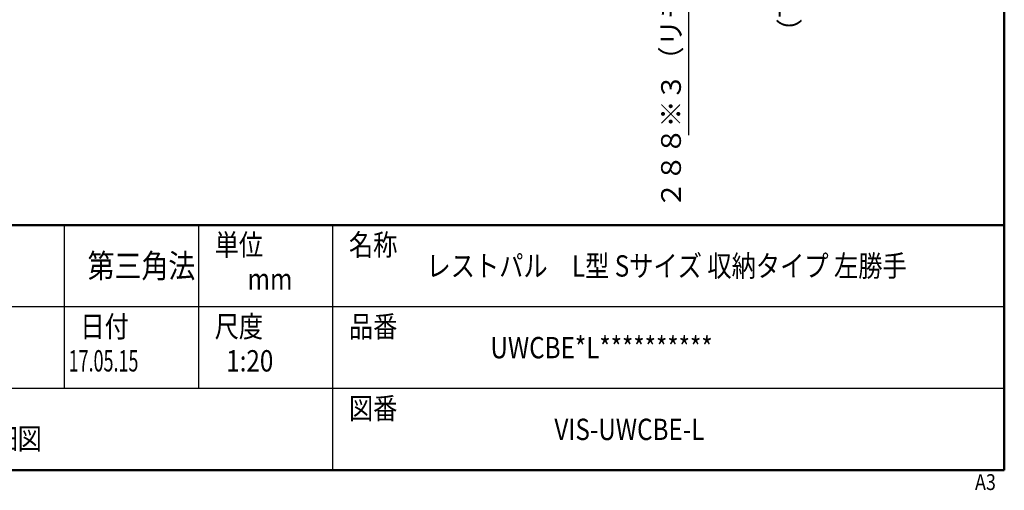
# Model space of a CAD drawing. Units: millimetres. Extents: x -397 to -10, y 7 to 287.
# Drawn here: x -135 to -10, y 7 to 67 of the extents above; entities that cross this region are included whole.
import ezdxf

# ---------------------------------------------------------------- set-up
doc = ezdxf.new("R2010")
doc.units = ezdxf.units.MM
doc.layers.add('AV', color=7, linetype='Continuous')
doc.styles.get("Standard").update_dxf_attribs({"font": 'ROMANS', "bigfont": 'BIGFONT'})
doc.dimstyles.new('ISO-25', dxfattribs={"dimtxt": 2.5, "dimasz": 2.5, "dimexe": 1.25, "dimexo": 0.625, "dimtad": 1, "dimtxsty": 'Standard', "dimcen": 2.5, "dimadec": 0, "dimazin": 0, "dimtfac": 1, "dimtmove": 0, "dimatfit": 3, "dimfxl": 1, "dimarcsym": 0})

# ---------------------------------------------------------------- blocks, each defined once
blk = doc.blocks.new('_DOT')
at = {"color": 0, "linetype": 'ByBlock', "lineweight": -2}
blk.add_line((-0.5, 0), (-1, 0), dxfattribs=at)
at = {"color": 0, "linetype": 'ByBlock', "const_width": 0.5}
blk.add_lwpolyline([(-0.25, 0, 1), (0.25, 0, 1)], format="xyb", close=True, dxfattribs=at)
blk = doc.blocks.new('*D54')
at = {"color": 0, "lineweight": -2}
for p, q in [((-81.27, 102.04), (-47.99, 102.04)), ((-49.99, 88.64), (-49.99, 101.04)), ((-49.99, 87.64), (-49.99, 52.36))]:
    blk.add_line(p, q, dxfattribs=at)
at = {"layer": 'Defpoints', "color": 0}
for p in [(-83.81, 102.04), (-49.99, 102.04), (-80.43, 87.64)]:
    blk.add_point(p, dxfattribs=at)
at = {"color": 0, "lineweight": -2}
for p, rotation in [((-49.99, 102.04), 90), ((-49.99, 87.64), 270)]:
    blk.add_blockref('_DOT', p, dxfattribs=dict(at, rotation=rotation))
at = {"color": 0, "insert": (-51.87, 68.7), "char_height": 2.5, "attachment_point": 5, "rotation": 90}
blk.add_mtext('２８８※３（リモデル用止水栓）', dxfattribs=at)
blk = doc.blocks.new('*D71')
at = {"color": 0, "lineweight": -2}
for p, q in [((-43.1, 111.76), (-33, 111.76)), ((-35, 88.64), (-35, 110.76)), ((-35, 87.64), (-35, 72.34))]:
    blk.add_line(p, q, dxfattribs=at)
at = {"layer": 'Defpoints', "color": 0}
for p in [(-45.64, 111.76), (-35, 111.76), (-93.23, 87.64)]:
    blk.add_point(p, dxfattribs=at)
at = {"color": 0, "lineweight": -2}
for p, rotation in [((-35, 111.76), 89.99999999999999), ((-35, 87.64), 270)]:
    blk.add_blockref('_DOT', p, dxfattribs=dict(at, rotation=rotation))
at = {"color": 0, "insert": (-36.88, 87.61), "char_height": 2.5, "attachment_point": 5, "rotation": 90}
blk.add_mtext('（下段補強桟）\u3000\u3000４８２．５', dxfattribs=at)
blk = doc.blocks.new('VIS-UWCBE-L0006')
at = {"color": 0, "linetype": 'Continuous', "lineweight": 50}
for p, q in [((-10, 10), (-10, 287)), ((-169, 41), (-10, 41)), ((-395, 10), (-10, 10))]:
    blk.add_line(p, q, dxfattribs=at)
at = {"color": 0, "linetype": 'Continuous'}
for p, q in [((-129, 20.33), (-129, 41)), ((-112, 20.33), (-112, 41)), ((-95, 10), (-95, 41)), ((-10, 30.67), (-169, 30.67)), ((-10, 20.33), (-169, 20.33))]:
    blk.add_line(p, q, dxfattribs=at)
at = {"color": 0, "attachment_point": 7}
for s, insert, char_height in [('{\\W0.833333;単位}', (-109.98, 37.15), 2.7), ('{\\W0.833333;名称}', (-92.98, 37.15), 2.7), ('{\\W0.833333;第三角法}', (-126.07, 34.33), 3), ('{\\W0.833333;mm}', (-105.81, 32.82), 2.7), ('{\\W0.833333;日付}', (-126.98, 26.82), 2.7), ('{\\W0.833333;尺度}', (-109.98, 26.82), 2.7), ('{\\W0.833333;品番}', (-92.98, 26.82), 2.7), ('{\\W0.833333;図番}', (-92.98, 16.48), 2.7), ('{\\W0.833333;A3}', (-13.71, 7.5), 2)]:
    blk.add_mtext(s, dxfattribs=dict(at, insert=insert, char_height=char_height))

msp = doc.modelspace()

# ---------------------------------------------------------------- block references
at = {"layer": 'AV', "color": 7}
msp.add_blockref('VIS-UWCBE-L0006', (0, 0), dxfattribs=at)

# ---------------------------------------------------------------- texts
at = {"layer": 'AV', "color": 7, "char_height": 2.7000000477, "attachment_point": 7}
for s, insert in [('{\\W0.833333;レストパル\u3000L型 Sサイズ 収納タイプ 左勝手}', (-83.16299993, 34.48333585)), ('{\\W0.833333;UWCBE*L**********}', (-75.06299996, 24.14999998)), ('{\\W0.617284;17.05.15}', (-128.46300006, 22.48332822)), ('{\\W0.833333;1:20}', (-108.51300004, 22.48332822)), ('{\\W0.833333;VIS-UWCBE-L}', (-66.963, 13.81666362)), ('{\\W0.833333;ねじ固定位置詳細図}', (-159.48150003, 12.64999902))]:
    msp.add_mtext(s, dxfattribs=dict(at, insert=insert))

# ---------------------------------------------------------------- dimensions: what is measured, and where the dimension line sits
at = {"color": 7}
for base, p1, p2, text, override, picture, middle in [((-35, 111.76456222), (-93.23490866, 87.63956222), (-45.63977076, 111.76456222), '（下段補強桟）\u3000\u3000４８２．５', {"dimtxt": 2.5, "dimasz": 1, "dimexe": 2, "dimexo": 2.54, "dimgap": 0.625, "dimtad": 1, "dimtih": 0, "dimtoh": 0, "dimdec": 1, "dimdsep": 46, "dimblk1": 'DOT', "dimblk2": 'DOT', "dimsah": 1, "dimse1": 1, "dimse2": 0, "dimtmove": 0}, '*D71', (-35, 87.60755813)), ((-49.9924801, 102.03956222), (-80.43490866, 87.63956222), (-83.80990866, 102.03956222), '２８８※３（リモデル用止水栓）', {"dimtxt": 2.5, "dimasz": 1, "dimexe": 2, "dimexo": 2.54, "dimgap": 0.625, "dimtad": 1, "dimtih": 0, "dimtoh": 0, "dimdec": 0, "dimdsep": 46, "dimblk1": 'DOT', "dimblk2": 'DOT', "dimsah": 1, "dimse1": 1, "dimse2": 0, "dimtmove": 0}, '*D54', (-49.9924801, 68.70161354))]:
    dim = msp.add_linear_dim(base=base, p1=p1, p2=p2, angle=270, text=text, dimstyle='ISO-25', override=override, dxfattribs=at)
    dim.commit()
    dim.dimension.update_dxf_attribs({"geometry": picture, "text_midpoint": middle, "dimtype": 160})

doc.saveas('drawing.dxf')
